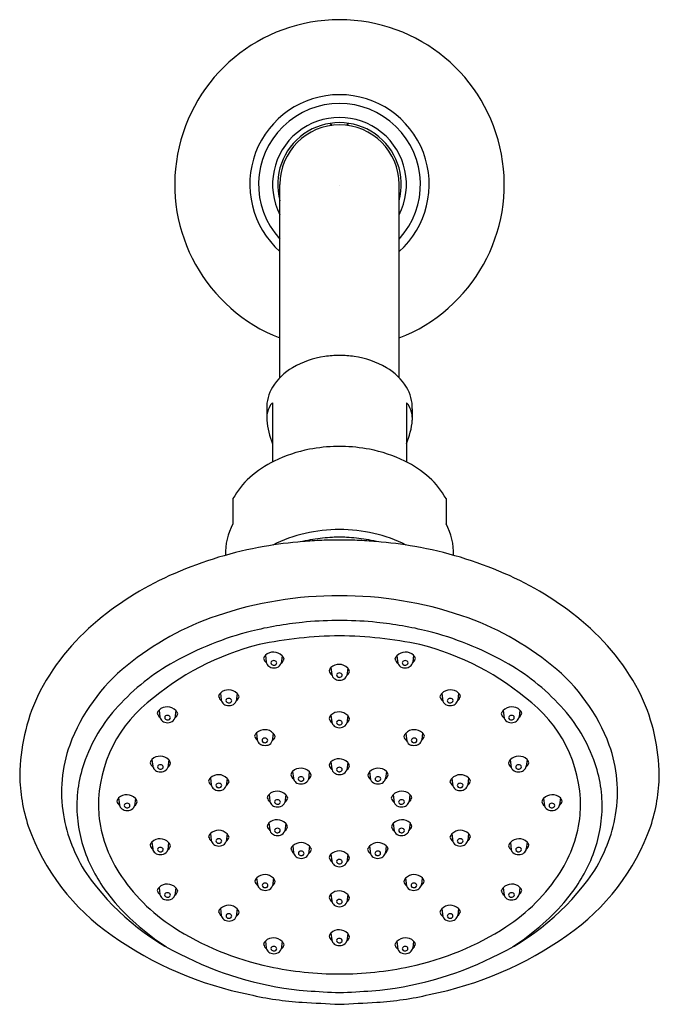
# Model space of a CAD drawing. Extents: x 4684.09 to 4688.43, y 314.19 to 320.88.
import ezdxf

# ---------------------------------------------------------------- set-up
doc = ezdxf.new("R2010")
doc.units = 0
doc.header["$LTSCALE"] = 0.64311
doc.layers.get('0').update_dxf_attribs({"color": 255, "linetype": 'CONTINUOUS'})
doc.layers.get('DEFPOINTS').update_dxf_attribs({"linetype": 'CONTINUOUS'})
doc.styles.get("Standard").update_dxf_attribs({"font": 'txt', "width": 0.8})

msp = doc.modelspace()

# ---------------------------------------------------------------- linework, layer by layer
for p, q in [((4686.197, 320.1795), (4686.2102, 320.1664)), ((4686.325, 320.1796), (4686.3118, 320.1664)), ((4685.856, 318.4508), (4685.856, 319.7646)), ((4686.666, 318.4508), (4686.666, 319.7646)), ((4685.806, 318.2786), (4685.806, 317.8781)), ((4686.716, 318.2786), (4686.716, 317.8781)), ((4685.766, 318.2377), (4685.766, 318.1623)), ((4686.756, 318.2377), (4686.756, 318.1623)), ((4685.5368, 317.6283), (4685.5368, 317.4559)), ((4686.9852, 317.6283), (4686.9852, 317.4559)), ((4685.7571, 316.5629), (4685.7627, 316.5165)), ((4685.871, 316.5597), (4685.8649, 316.5089)), ((4686.651, 316.5597), (4686.6571, 316.5089)), ((4686.7649, 316.5629), (4686.7593, 316.5165)), ((4686.2028, 316.4794), (4686.2084, 316.433)), ((4686.3167, 316.4762), (4686.3105, 316.4254)), ((4685.4514, 316.3059), (4685.457, 316.2596)), ((4685.5653, 316.3028), (4685.5591, 316.2519)), ((4686.9567, 316.3028), (4686.9628, 316.2519)), ((4687.0706, 316.3059), (4687.065, 316.2596)), ((4685.0346, 316.1901), (4685.0402, 316.1438)), ((4685.1485, 316.187), (4685.1424, 316.1362)), ((4686.2028, 316.1561), (4686.2084, 316.1097)), ((4686.3167, 316.1529), (4686.3105, 316.1021)), ((4687.3735, 316.187), (4687.3796, 316.1362)), ((4687.4874, 316.1901), (4687.4818, 316.1438)), ((4685.6966, 316.0354), (4685.7023, 315.989)), ((4685.8106, 316.0322), (4685.8044, 315.9814)), ((4686.7114, 316.0322), (4686.7176, 315.9814)), ((4686.8253, 316.0354), (4686.8197, 315.989)), ((4684.9864, 315.8549), (4684.992, 315.8085)), ((4685.1003, 315.8517), (4685.0942, 315.8009)), ((4686.2028, 315.8377), (4686.2084, 315.7914)), ((4686.3167, 315.8346), (4686.3105, 315.7837)), ((4687.4217, 315.8517), (4687.4278, 315.8009)), ((4687.5356, 315.8549), (4687.5299, 315.8085)), ((4685.3834, 315.7293), (4685.389, 315.6829)), ((4685.942, 315.7733), (4685.9477, 315.727)), ((4686.0559, 315.7702), (4686.0498, 315.7193)), ((4686.466, 315.7702), (4686.4722, 315.7193)), ((4686.58, 315.7733), (4686.5743, 315.727)), ((4687.1386, 315.7293), (4687.133, 315.6829)), ((4685.4973, 315.7261), (4685.4912, 315.6753)), ((4687.0247, 315.7261), (4687.0308, 315.6753)), ((4684.7597, 315.5926), (4684.7653, 315.5463)), ((4685.7822, 315.617), (4685.7878, 315.5706)), ((4685.8961, 315.6139), (4685.8899, 315.563)), ((4686.6259, 315.6139), (4686.632, 315.563)), ((4686.7398, 315.617), (4686.7342, 315.5706)), ((4687.7623, 315.5926), (4687.7566, 315.5463)), ((4684.8736, 315.5895), (4684.8675, 315.5387)), ((4687.6484, 315.5895), (4687.6545, 315.5387)), ((4685.7817, 315.4229), (4685.7873, 315.3766)), ((4685.8956, 315.4198), (4685.8894, 315.3689)), ((4686.6264, 315.4198), (4686.6326, 315.3689)), ((4686.7403, 315.4229), (4686.7347, 315.3766)), ((4685.3833, 315.3512), (4685.3889, 315.3049)), ((4685.4972, 315.3481), (4685.4911, 315.2973)), ((4687.0248, 315.3481), (4687.0309, 315.2973)), ((4687.1387, 315.3512), (4687.133, 315.3049)), ((4684.9855, 315.2933), (4684.9911, 315.247)), ((4685.0994, 315.2902), (4685.0932, 315.2394)), ((4685.9433, 315.2675), (4685.9489, 315.2212)), ((4686.0572, 315.2644), (4686.051, 315.2136)), ((4686.4648, 315.2644), (4686.471, 315.2136)), ((4686.5787, 315.2675), (4686.5731, 315.2212)), ((4687.4226, 315.2902), (4687.4288, 315.2394)), ((4687.5365, 315.2933), (4687.5309, 315.247)), ((4686.2028, 315.2109), (4686.2084, 315.1645)), ((4686.3167, 315.2077), (4686.3105, 315.1569)), ((4685.6979, 315.0496), (4685.7036, 315.0033)), ((4685.8119, 315.0465), (4685.8057, 314.9956)), ((4686.7101, 315.0465), (4686.7163, 314.9956)), ((4686.824, 315.0496), (4686.8184, 315.0033)), ((4685.0345, 314.985), (4685.0401, 314.9387)), ((4685.1484, 314.9819), (4685.1422, 314.931)), ((4686.2028, 314.9389), (4686.2084, 314.8926)), ((4686.3167, 314.9358), (4686.3106, 314.885)), ((4687.3736, 314.9819), (4687.3797, 314.931)), ((4687.4875, 314.985), (4687.4819, 314.9387)), ((4685.4518, 314.8414), (4685.4574, 314.795)), ((4685.5657, 314.8383), (4685.5595, 314.7874)), ((4686.9563, 314.8383), (4686.9624, 314.7874)), ((4687.0702, 314.8414), (4687.0646, 314.795)), ((4686.2028, 314.6744), (4686.2084, 314.628)), ((4686.3167, 314.6712), (4686.3105, 314.6204)), ((4685.7574, 314.6195), (4685.763, 314.5732)), ((4685.8713, 314.6164), (4685.8651, 314.5655)), ((4686.6507, 314.6164), (4686.6569, 314.5655)), ((4686.7646, 314.6195), (4686.759, 314.5732))]:
    msp.add_line(p, q)
for centre, radius, start, end in [((4686.261, 319.7646), 1.12, 291.19893, 248.80107), ((4686.261, 319.7646), 0.61, 311.60111, 228.39889), ((4686.261, 319.7646), 0.55, 317.42257, 222.57743), ((4686.261, 319.7646), 0.455, 332.88706, 207.11294), ((4686.261, 319.7646), 0.42, 344.64111, 195.35889), ((4686.261, 319.7646), 0.405, 0, 180), ((4686.2511, 317.9822), 0.6187, 98.4296, 119.93658), ((4686.2607, 317.9173), 0.6844, 89.97661, 98.42958), ((4686.2613, 317.9173), 0.6844, 81.57042, 90.02339), ((4686.2709, 317.9822), 0.6187, 60.06342, 81.5704), ((4686.1359, 318.1823), 0.3879, 119.93658, 148.26416), ((4686.3861, 318.1823), 0.3879, 31.73584, 60.06342), ((4686.0347, 318.2451), 0.2688, 148.29855, 181.56296), ((4686.4873, 318.2451), 0.2688, 358.43704, 31.70145), ((4685.8312, 318.238), 0.0478, 121.81431, 151.88166), ((4686.6908, 318.238), 0.0478, 28.11834, 58.18569), ((4685.9741, 318.1617), 0.2098, 151.88166, 169.25498), ((4686.5479, 318.1617), 0.2098, 10.74502, 28.11834), ((4685.8812, 318.1793), 0.1153, 169.25498, 178.37815), ((4686.2882, 318.206), 0.524, 184.77846, 203.04542), ((4686.2338, 318.206), 0.524, 336.95458, 355.22154), ((4686.6408, 318.1793), 0.1153, 1.62185, 10.74502), ((4686.2398, 317.0134), 0.9675, 100.88699, 115.90767), ((4686.2604, 316.9061), 1.0767, 90.89337, 100.88699), ((4686.2616, 316.8298), 1.153, 90.03118, 90.89337), ((4686.2604, 316.8298), 1.153, 89.10663, 89.96882), ((4686.2616, 316.9061), 1.0767, 79.11301, 89.10663), ((4686.2822, 317.0134), 0.9675, 64.09233, 79.11301), ((4686.1307, 317.238), 0.7178, 115.90767, 131.93566), ((4686.3913, 317.238), 0.7178, 48.06434, 64.09233), ((4686.0194, 317.3619), 0.5512, 131.93566, 151.10599), ((4686.5026, 317.3619), 0.5512, 28.89401, 48.06434), ((4685.8948, 317.2585), 0.4088, 151.11959, 182.21547), ((4686.2557, 316.4169), 1.0011, 89.69966, 116.63411), ((4686.2662, 316.4169), 1.0011, 63.36589, 90.30034), ((4686.6272, 317.2585), 0.4088, 357.78453, 28.88041), ((4686.2427, 314.5189), 2.8267, 94.71288, 100.06855), ((4686.2434, 314.7157), 2.6307, 92.23167, 95.0794), ((4686.249, 316.3569), 1.0078, 99.64877, 103.69161), ((4686.2604, 316.2901), 1.0755, 92.52656, 99.64877), ((4686.31, 309.6589), 7.6874, 90.3651, 91.26008), ((4686.2612, 316.2725), 1.0931, 91.27841, 92.52656), ((4686.2791, 314.5534), 2.8124, 90.36836, 90.86176), ((4686.2303, 313.3751), 3.9907, 89.21109, 89.5588), ((4686.212, 309.6589), 7.6874, 88.73992, 89.6349), ((4686.2608, 316.2725), 1.0931, 87.47344, 88.72159), ((4686.2616, 316.2901), 1.0755, 80.35123, 87.47344), ((4686.2786, 314.7157), 2.6307, 84.9206, 87.76833), ((4686.2729, 316.3569), 1.0078, 76.30839, 80.35123), ((4686.2793, 314.5189), 2.8267, 79.93145, 85.28712), ((4686.2086, 314.6618), 2.68, 99.8843, 113.4748), ((4686.3134, 314.6618), 2.68, 66.5252, 80.1157), ((4685.9973, 315.1353), 2.1616, 113.33846, 129.65217), ((4686.5247, 315.1353), 2.1616, 50.34783, 66.66154), ((4686.253, 314.4131), 2.5548, 89.82023, 108.82239), ((4686.269, 314.4131), 2.5548, 71.17761, 90.17977), ((4685.6091, 315.5909), 1.563, 129.35173, 153.69436), ((4686.0488, 314.9857), 1.947, 108.57135, 129.23766), ((4686.2606, 314.2873), 2.5123, 90.53987, 95.77474), ((4686.2609, 314.2841), 2.5155, 89.99875, 90.5458), ((4686.261, 314.2841), 2.5155, 89.4542, 90.00125), ((4686.2613, 314.2873), 2.5123, 84.22526, 89.46013), ((4686.4732, 314.9857), 1.947, 50.76234, 71.42865), ((4686.9129, 315.5909), 1.563, 26.30564, 50.64827), ((4686.2529, 314.364), 2.4352, 95.77474, 104.0442), ((4686.2691, 314.364), 2.4352, 75.9558, 84.22526), ((4686.1794, 314.6577), 2.1324, 104.0442, 119.32149), ((4686.29, 313.8915), 2.804, 90.59344, 101.83605), ((4686.2319, 313.8915), 2.804, 78.16395, 89.40656), ((4686.3426, 314.6577), 2.1324, 60.67851, 75.9558), ((4686.1672, 314.8433), 1.8489, 104.16068, 130.98335), ((4686.3548, 314.8433), 1.8489, 49.01665, 75.83932), ((4685.7932, 316.5284), 0.05, 136.35148, 165.97528), ((4685.8007, 316.557), 0.0583, 196.43466, 230.51333), ((4685.8124, 316.5032), 0.0814, 43.96749, 132.87384), ((4685.8338, 316.5501), 0.0516, 306.99984, 345.48658), ((4685.8303, 316.5218), 0.0557, 16.03146, 42.94327), ((4686.6917, 316.5218), 0.0557, 137.05673, 163.96854), ((4686.6882, 316.5501), 0.0516, 194.51342, 233.00016), ((4686.7095, 316.5032), 0.0814, 47.12616, 136.03251), ((4686.7213, 316.557), 0.0583, 309.48667, 343.56534), ((4686.7287, 316.5284), 0.05, 14.02472, 43.64852), ((4685.6058, 315.5134), 1.2581, 128.81388, 159.57036), ((4685.8852, 315.1816), 1.5315, 119.32149, 137.51734), ((4685.8025, 316.522), 0.0401, 187.69879, 211.93909), ((4685.809, 316.526), 0.0478, 211.93909, 253.03817), ((4685.8071, 316.5123), 0.012, 118.64107, 178.9222), ((4685.8092, 316.5122), 0.0141, 178.9222, 236.02894), ((4685.8161, 316.555), 0.0776, 254.26729, 269.41052), ((4685.8138, 316.504), 0.0226, 86.39557, 123.45408), ((4685.8153, 316.5213), 0.0251, 236.02894, 282.01936), ((4685.8152, 316.5066), 0.02, 26.49087, 90.1327), ((4685.8145, 316.555), 0.0776, 270.58948, 285.73271), ((4685.8166, 316.515), 0.0186, 282.01936, 330.79376), ((4685.822, 316.511), 0.012, 335.21916, 22.06546), ((4685.8226, 316.5229), 0.0445, 286.91851, 341.66658), ((4686.2389, 316.4449), 0.05, 136.35148, 165.97528), ((4686.2581, 316.4198), 0.0814, 43.96749, 132.87384), ((4686.276, 316.4383), 0.0557, 16.03146, 42.94327), ((4686.6994, 316.5229), 0.0445, 198.33342, 253.08149), ((4686.7075, 316.555), 0.0776, 254.26729, 269.41052), ((4686.7, 316.511), 0.012, 157.93454, 204.78084), ((4686.7068, 316.5066), 0.02, 89.8673, 153.50913), ((4686.7054, 316.515), 0.0186, 209.20624, 257.98064), ((4686.7067, 316.5213), 0.0251, 257.98064, 303.97106), ((4686.7059, 316.555), 0.0776, 270.58948, 285.73271), ((4686.7082, 316.504), 0.0226, 56.54592, 93.60443), ((4686.7149, 316.5123), 0.012, 1.0778, 61.35893), ((4686.7128, 316.5122), 0.0141, 303.97106, 1.0778), ((4686.713, 316.526), 0.0478, 286.96183, 328.06091), ((4686.7195, 316.522), 0.0401, 328.06091, 352.30121), ((4686.6368, 315.1816), 1.5315, 42.48266, 60.67851), ((4686.9162, 315.5134), 1.2581, 20.42964, 51.18612), ((4686.2463, 316.4735), 0.0583, 196.43466, 230.51333), ((4686.2482, 316.4385), 0.0401, 187.69879, 211.93909), ((4686.2547, 316.4425), 0.0478, 211.93909, 253.03817), ((4686.2528, 316.4288), 0.012, 118.64107, 178.9222), ((4686.2549, 316.4288), 0.0141, 178.9222, 236.02894), ((4686.2618, 316.4715), 0.0776, 254.26729, 269.41052), ((4686.2595, 316.4205), 0.0226, 86.39557, 123.45408), ((4686.261, 316.4378), 0.0251, 236.02894, 282.01936), ((4686.2609, 316.4231), 0.02, 26.49087, 90.1327), ((4686.2602, 316.4715), 0.0776, 270.58948, 285.73271), ((4686.2623, 316.4315), 0.0186, 282.01936, 330.79376), ((4686.2676, 316.4275), 0.012, 335.21916, 22.06546), ((4686.2683, 316.4394), 0.0445, 286.91851, 341.66658), ((4686.2795, 316.4666), 0.0516, 306.99984, 345.48658), ((4685.4217, 315.7285), 1.3347, 155.42124, 179.18603), ((4685.4875, 316.2714), 0.05, 136.35148, 165.97528), ((4685.4949, 316.3), 0.0583, 196.43466, 230.51333), ((4685.5067, 316.2463), 0.0814, 43.96749, 132.87384), ((4685.5014, 316.2553), 0.012, 118.64107, 178.9222), ((4685.508, 316.2471), 0.0226, 86.39557, 123.45408), ((4685.5095, 316.2496), 0.02, 26.49087, 90.1327), ((4685.5281, 316.2932), 0.0516, 306.99984, 345.48658), ((4685.5245, 316.2648), 0.0557, 16.03146, 42.94327), ((4686.9974, 316.2648), 0.0557, 137.05673, 163.96854), ((4686.9939, 316.2932), 0.0516, 194.51342, 233.00016), ((4687.0152, 316.2463), 0.0814, 47.12616, 136.03251), ((4687.0125, 316.2496), 0.02, 89.8673, 153.50913), ((4687.0139, 316.2471), 0.0226, 56.54592, 93.60443), ((4687.0206, 316.2553), 0.012, 1.0778, 61.35893), ((4687.027, 316.3), 0.0583, 309.48667, 343.56534), ((4687.0345, 316.2714), 0.05, 14.02472, 43.64852), ((4687.1003, 315.7285), 1.3347, 0.81397, 24.57876), ((4685.5699, 315.4657), 1.1072, 137.3395, 161.01527), ((4685.5274, 315.5381), 0.9051, 129.25321, 183.79558), ((4685.09, 316.1305), 0.0814, 43.96749, 132.87384), ((4685.4968, 316.265), 0.0401, 187.69879, 211.93909), ((4685.5033, 316.2691), 0.0478, 211.93909, 253.03817), ((4685.5035, 316.2553), 0.0141, 178.9222, 236.02894), ((4685.5104, 316.2981), 0.0776, 254.26729, 269.41052), ((4685.5096, 316.2643), 0.0251, 236.02894, 282.01936), ((4685.5088, 316.2981), 0.0776, 270.58948, 285.73271), ((4685.5109, 316.2581), 0.0186, 282.01936, 330.79376), ((4685.5162, 316.254), 0.012, 335.21916, 22.06546), ((4685.5169, 316.2659), 0.0445, 286.91851, 341.66658), ((4687.0051, 316.2659), 0.0445, 198.33342, 253.08149), ((4687.0132, 316.2981), 0.0776, 254.26729, 269.41052), ((4687.0057, 316.254), 0.012, 157.93454, 204.78084), ((4687.0111, 316.2581), 0.0186, 209.20624, 257.98064), ((4687.0124, 316.2643), 0.0251, 257.98064, 303.97106), ((4687.0116, 316.2981), 0.0776, 270.58948, 285.73271), ((4687.0185, 316.2553), 0.0141, 303.97106, 1.0778), ((4687.0187, 316.2691), 0.0478, 286.96183, 328.06091), ((4687.0252, 316.265), 0.0401, 328.06091, 352.30121), ((4687.432, 316.1305), 0.0814, 47.12616, 136.03251), ((4686.9946, 315.5381), 0.9051, 356.20442, 50.74679), ((4686.9521, 315.4657), 1.1072, 18.98473, 42.6605), ((4685.0707, 316.1557), 0.05, 136.35148, 165.97528), ((4685.0782, 316.1842), 0.0583, 196.43466, 230.51333), ((4685.08, 316.1492), 0.0401, 187.69879, 211.93909), ((4685.0846, 316.1396), 0.012, 118.64107, 178.9222), ((4685.0867, 316.1395), 0.0141, 178.9222, 236.02894), ((4685.0913, 316.1313), 0.0226, 86.39557, 123.45408), ((4685.0927, 316.1339), 0.02, 26.49087, 90.1327), ((4685.0941, 316.1423), 0.0186, 282.01936, 330.79376), ((4685.0995, 316.1382), 0.012, 335.21916, 22.06546), ((4685.1001, 316.1502), 0.0445, 286.91851, 341.66658), ((4685.1113, 316.1774), 0.0516, 306.99984, 345.48658), ((4685.1078, 316.1491), 0.0557, 16.03146, 42.94327), ((4686.2389, 316.1216), 0.05, 136.35148, 165.97528), ((4686.2463, 316.1502), 0.0583, 196.43466, 230.51333), ((4686.2581, 316.0964), 0.0814, 43.96749, 132.87384), ((4686.2795, 316.1433), 0.0516, 306.99984, 345.48658), ((4686.276, 316.115), 0.0557, 16.03146, 42.94327), ((4687.4142, 316.1491), 0.0557, 137.05673, 163.96854), ((4687.4107, 316.1774), 0.0516, 194.51342, 233.00016), ((4687.4219, 316.1502), 0.0445, 198.33342, 253.08149), ((4687.4225, 316.1382), 0.012, 157.93454, 204.78084), ((4687.4293, 316.1339), 0.02, 89.8673, 153.50913), ((4687.4279, 316.1423), 0.0186, 209.20624, 257.98064), ((4687.4307, 316.1313), 0.0226, 56.54592, 93.60443), ((4687.4374, 316.1396), 0.012, 1.0778, 61.35893), ((4687.4353, 316.1395), 0.0141, 303.97106, 1.0778), ((4687.442, 316.1492), 0.0401, 328.06091, 352.30121), ((4687.4438, 316.1842), 0.0583, 309.48667, 343.56534), ((4687.4512, 316.1557), 0.05, 14.02472, 43.64852), ((4685.0865, 316.1533), 0.0478, 211.93909, 253.03817), ((4685.0936, 316.1823), 0.0776, 254.26729, 269.41052), ((4685.0928, 316.1486), 0.0251, 236.02894, 282.01936), ((4685.092, 316.1823), 0.0776, 270.58948, 285.73271), ((4686.2482, 316.1151), 0.0401, 187.69879, 211.93909), ((4686.2547, 316.1192), 0.0478, 211.93909, 253.03817), ((4686.2528, 316.1055), 0.012, 118.64107, 178.9222), ((4686.2549, 316.1054), 0.0141, 178.9222, 236.02894), ((4686.2618, 316.1482), 0.0776, 254.26729, 269.41052), ((4686.2595, 316.0972), 0.0226, 86.39557, 123.45408), ((4686.261, 316.1145), 0.0251, 236.02894, 282.01936), ((4686.2609, 316.0998), 0.02, 26.49087, 90.1327), ((4686.2602, 316.1482), 0.0776, 270.58948, 285.73271), ((4686.2623, 316.1082), 0.0186, 282.01936, 330.79376), ((4686.2676, 316.1042), 0.012, 335.21916, 22.06546), ((4686.2683, 316.1161), 0.0445, 286.91851, 341.66658), ((4687.43, 316.1823), 0.0776, 254.26729, 269.41052), ((4687.4292, 316.1486), 0.0251, 257.98064, 303.97106), ((4687.4284, 316.1823), 0.0776, 270.58948, 285.73271), ((4687.4355, 316.1533), 0.0478, 286.96183, 328.06091), ((4685.7328, 316.0009), 0.05, 136.35148, 165.97528), ((4685.7402, 316.0295), 0.0583, 196.43466, 230.51333), ((4685.752, 315.9757), 0.0814, 43.96749, 132.87384), ((4685.7466, 315.9848), 0.012, 118.64107, 178.9222), ((4685.7533, 315.9765), 0.0226, 86.39557, 123.45408), ((4685.7548, 315.9791), 0.02, 26.49087, 90.1327), ((4685.7733, 316.0226), 0.0516, 306.99984, 345.48658), ((4685.7698, 315.9943), 0.0557, 16.03146, 42.94327), ((4686.7522, 315.9943), 0.0557, 137.05673, 163.96854), ((4686.7486, 316.0226), 0.0516, 194.51342, 233.00016), ((4686.77, 315.9757), 0.0814, 47.12616, 136.03251), ((4686.7672, 315.9791), 0.02, 89.8673, 153.50913), ((4686.7687, 315.9765), 0.0226, 56.54592, 93.60443), ((4686.7754, 315.9848), 0.012, 1.0778, 61.35893), ((4686.7818, 316.0295), 0.0583, 309.48667, 343.56534), ((4686.7892, 316.0009), 0.05, 14.02472, 43.64852), ((4685.3296, 315.6323), 0.9579, 160.46563, 189.25825), ((4685.742, 315.9945), 0.0401, 187.69879, 211.93909), ((4685.7485, 315.9985), 0.0478, 211.93909, 253.03817), ((4685.7487, 315.9848), 0.0141, 178.9222, 236.02894), ((4685.7556, 316.0275), 0.0776, 254.26729, 269.41052), ((4685.7548, 315.9938), 0.0251, 236.02894, 282.01936), ((4685.754, 316.0275), 0.0776, 270.58948, 285.73271), ((4685.7561, 315.9875), 0.0186, 282.01936, 330.79376), ((4685.7615, 315.9835), 0.012, 335.21916, 22.06546), ((4685.7621, 315.9954), 0.0445, 286.91851, 341.66658), ((4686.7598, 315.9954), 0.0445, 198.33342, 253.08149), ((4686.7679, 316.0275), 0.0776, 254.26729, 269.41052), ((4686.7605, 315.9835), 0.012, 157.93454, 204.78084), ((4686.7658, 315.9875), 0.0186, 209.20624, 257.98064), ((4686.7672, 315.9938), 0.0251, 257.98064, 303.97106), ((4686.7663, 316.0275), 0.0776, 270.58948, 285.73271), ((4686.7733, 315.9848), 0.0141, 303.97106, 1.0778), ((4686.7734, 315.9985), 0.0478, 286.96183, 328.06091), ((4686.7799, 315.9945), 0.0401, 328.06091, 352.30121), ((4687.1924, 315.6323), 0.9579, 350.74175, 19.53437), ((4685.0418, 315.7953), 0.0814, 43.96749, 132.87384), ((4687.4802, 315.7953), 0.0814, 47.12616, 136.03251), ((4685.3664, 315.5396), 0.8907, 161.25411, 183.95488), ((4685.0225, 315.8204), 0.05, 136.35148, 165.97528), ((4685.03, 315.849), 0.0583, 196.43466, 230.51333), ((4685.0318, 315.814), 0.0401, 187.69879, 211.93909), ((4685.0364, 315.8043), 0.012, 118.64107, 178.9222), ((4685.0385, 315.8043), 0.0141, 178.9222, 236.02894), ((4685.0431, 315.796), 0.0226, 86.39557, 123.45408), ((4685.0445, 315.7986), 0.02, 26.49087, 90.1327), ((4685.0459, 315.8071), 0.0186, 282.01936, 330.79376), ((4685.0513, 315.803), 0.012, 335.21916, 22.06546), ((4685.0519, 315.8149), 0.0445, 286.91851, 341.66658), ((4685.0631, 315.8421), 0.0516, 306.99984, 345.48658), ((4685.0596, 315.8138), 0.0557, 16.03146, 42.94327), ((4685.9974, 315.7137), 0.0814, 43.96749, 132.87384), ((4686.2389, 315.8032), 0.05, 136.35148, 165.97528), ((4686.2463, 315.8318), 0.0583, 196.43466, 230.51333), ((4686.2581, 315.7781), 0.0814, 43.96749, 132.87384), ((4686.2528, 315.7871), 0.012, 118.64107, 178.9222), ((4686.2595, 315.7789), 0.0226, 86.39557, 123.45408), ((4686.2609, 315.7814), 0.02, 26.49087, 90.1327), ((4686.2795, 315.825), 0.0516, 306.99984, 345.48658), ((4686.276, 315.7967), 0.0557, 16.03146, 42.94327), ((4686.5246, 315.7137), 0.0814, 47.12616, 136.03251), ((4687.4624, 315.8138), 0.0557, 137.05673, 163.96854), ((4687.4589, 315.8421), 0.0516, 194.51342, 233.00016), ((4687.4701, 315.8149), 0.0445, 198.33342, 253.08149), ((4687.4707, 315.803), 0.012, 157.93454, 204.78084), ((4687.4774, 315.7986), 0.02, 89.8673, 153.50913), ((4687.4761, 315.8071), 0.0186, 209.20624, 257.98064), ((4687.4789, 315.796), 0.0226, 56.54592, 93.60443), ((4687.4856, 315.8043), 0.012, 1.0778, 61.35893), ((4687.4835, 315.8043), 0.0141, 303.97106, 1.0778), ((4687.4902, 315.814), 0.0401, 328.06091, 352.30121), ((4687.492, 315.849), 0.0583, 309.48667, 343.56534), ((4687.4994, 315.8204), 0.05, 14.02472, 43.64852), ((4687.1556, 315.5396), 0.8907, 356.04512, 18.74589), ((4685.2603, 315.7668), 1.1733, 180.94817, 198.14892), ((4685.0383, 315.818), 0.0478, 211.93909, 253.03817), ((4685.0454, 315.847), 0.0776, 254.26729, 269.41052), ((4685.0446, 315.8133), 0.0251, 236.02894, 282.01936), ((4685.0438, 315.847), 0.0776, 270.58948, 285.73271), ((4685.4195, 315.6948), 0.05, 136.35148, 165.97528), ((4685.4387, 315.6696), 0.0814, 43.96749, 132.87384), ((4685.9782, 315.7389), 0.05, 136.35148, 165.97528), ((4685.9856, 315.7674), 0.0583, 196.43466, 230.51333), ((4685.9874, 315.7324), 0.0401, 187.69879, 211.93909), ((4685.992, 315.7228), 0.012, 118.64107, 178.9222), ((4685.9987, 315.7145), 0.0226, 86.39557, 123.45408), ((4686.0002, 315.7171), 0.02, 26.49087, 90.1327), ((4686.0187, 315.7606), 0.0516, 306.99984, 345.48658), ((4686.0152, 315.7323), 0.0557, 16.03146, 42.94327), ((4686.2482, 315.7968), 0.0401, 187.69879, 211.93909), ((4686.2547, 315.8009), 0.0478, 211.93909, 253.03817), ((4686.2549, 315.7871), 0.0141, 178.9222, 236.02894), ((4686.2618, 315.8299), 0.0776, 254.26729, 269.41052), ((4686.261, 315.7961), 0.0251, 236.02894, 282.01936), ((4686.2602, 315.8299), 0.0776, 270.58948, 285.73271), ((4686.2623, 315.7899), 0.0186, 282.01936, 330.79376), ((4686.2676, 315.7858), 0.012, 335.21916, 22.06546), ((4686.2683, 315.7977), 0.0445, 286.91851, 341.66658), ((4686.5068, 315.7323), 0.0557, 137.05673, 163.96854), ((4686.5033, 315.7606), 0.0516, 194.51342, 233.00016), ((4686.5218, 315.7171), 0.02, 89.8673, 153.50913), ((4686.5233, 315.7145), 0.0226, 56.54592, 93.60443), ((4686.53, 315.7228), 0.012, 1.0778, 61.35893), ((4686.5346, 315.7324), 0.0401, 328.06091, 352.30121), ((4686.5364, 315.7674), 0.0583, 309.48667, 343.56534), ((4686.5438, 315.7389), 0.05, 14.02472, 43.64852), ((4687.0832, 315.6696), 0.0814, 47.12616, 136.03251), ((4687.1024, 315.6948), 0.05, 14.02472, 43.64852), ((4687.4782, 315.847), 0.0776, 254.26729, 269.41052), ((4687.4774, 315.8133), 0.0251, 257.98064, 303.97106), ((4687.4766, 315.847), 0.0776, 270.58948, 285.73271), ((4687.4837, 315.818), 0.0478, 286.96183, 328.06091), ((4687.2617, 315.7668), 1.1733, 341.85108, 359.05183), ((4685.4269, 315.7234), 0.0583, 196.43466, 230.51333), ((4685.4288, 315.6883), 0.0401, 187.69879, 211.93909), ((4685.4353, 315.6924), 0.0478, 211.93909, 253.03817), ((4685.4334, 315.6787), 0.012, 118.64107, 178.9222), ((4685.4355, 315.6786), 0.0141, 178.9222, 236.02894), ((4685.4401, 315.6704), 0.0226, 86.39557, 123.45408), ((4685.4416, 315.6877), 0.0251, 236.02894, 282.01936), ((4685.4415, 315.673), 0.02, 26.49087, 90.1327), ((4685.4429, 315.6814), 0.0186, 282.01936, 330.79376), ((4685.4482, 315.6774), 0.012, 335.21916, 22.06546), ((4685.4489, 315.6893), 0.0445, 286.91851, 341.66658), ((4685.4601, 315.7165), 0.0516, 306.99984, 345.48658), ((4685.4566, 315.6882), 0.0557, 16.03146, 42.94327), ((4685.9939, 315.7365), 0.0478, 211.93909, 253.03817), ((4685.9941, 315.7227), 0.0141, 178.9222, 236.02894), ((4686.001, 315.7655), 0.0776, 254.26729, 269.41052), ((4686.0002, 315.7318), 0.0251, 236.02894, 282.01936), ((4685.9994, 315.7655), 0.0776, 270.58948, 285.73271), ((4686.0015, 315.7255), 0.0186, 282.01936, 330.79376), ((4686.0069, 315.7214), 0.012, 335.21916, 22.06546), ((4686.0075, 315.7334), 0.0445, 286.91851, 341.66658), ((4686.5145, 315.7334), 0.0445, 198.33342, 253.08149), ((4686.5226, 315.7655), 0.0776, 254.26729, 269.41052), ((4686.5151, 315.7214), 0.012, 157.93454, 204.78084), ((4686.5204, 315.7255), 0.0186, 209.20624, 257.98064), ((4686.5218, 315.7318), 0.0251, 257.98064, 303.97106), ((4686.521, 315.7655), 0.0776, 270.58948, 285.73271), ((4686.5279, 315.7227), 0.0141, 303.97106, 1.0778), ((4686.5281, 315.7365), 0.0478, 286.96183, 328.06091), ((4687.0654, 315.6882), 0.0557, 137.05673, 163.96854), ((4687.0619, 315.7165), 0.0516, 194.51342, 233.00016), ((4687.0731, 315.6893), 0.0445, 198.33342, 253.08149), ((4687.0737, 315.6774), 0.012, 157.93454, 204.78084), ((4687.0805, 315.673), 0.02, 89.8673, 153.50913), ((4687.0791, 315.6814), 0.0186, 209.20624, 257.98064), ((4687.0804, 315.6877), 0.0251, 257.98064, 303.97106), ((4687.0819, 315.6704), 0.0226, 56.54592, 93.60443), ((4687.0886, 315.6787), 0.012, 1.0778, 61.35893), ((4687.0865, 315.6786), 0.0141, 303.97106, 1.0778), ((4687.0867, 315.6924), 0.0478, 286.96183, 328.06091), ((4687.0932, 315.6883), 0.0401, 328.06091, 352.30121), ((4687.095, 315.7234), 0.0583, 309.48667, 343.56534), ((4684.7958, 315.5582), 0.05, 136.35148, 165.97528), ((4684.8151, 315.533), 0.0814, 43.96749, 132.87384), ((4685.4424, 315.7214), 0.0776, 254.26729, 269.41052), ((4685.4408, 315.7214), 0.0776, 270.58948, 285.73271), ((4685.8183, 315.5825), 0.05, 136.35148, 165.97528), ((4685.8257, 315.6111), 0.0583, 196.43466, 230.51333), ((4685.8375, 315.5574), 0.0814, 43.96749, 132.87384), ((4685.8553, 315.5759), 0.0557, 16.03146, 42.94327), ((4686.6666, 315.5759), 0.0557, 137.05673, 163.96854), ((4686.6844, 315.5574), 0.0814, 47.12616, 136.03251), ((4686.6962, 315.6111), 0.0583, 309.48667, 343.56534), ((4686.7036, 315.5825), 0.05, 14.02472, 43.64852), ((4687.0812, 315.7214), 0.0776, 254.26729, 269.41052), ((4687.0796, 315.7214), 0.0776, 270.58948, 285.73271), ((4687.7069, 315.533), 0.0814, 47.12616, 136.03251), ((4687.7261, 315.5582), 0.05, 14.02472, 43.64852), ((4684.8033, 315.5868), 0.0583, 196.43466, 230.51333), ((4684.8051, 315.5517), 0.0401, 187.69879, 211.93909), ((4684.8116, 315.5558), 0.0478, 211.93909, 253.03817), ((4684.8097, 315.5421), 0.012, 118.64107, 178.9222), ((4684.8118, 315.542), 0.0141, 178.9222, 236.02894), ((4684.8164, 315.5338), 0.0226, 86.39557, 123.45408), ((4684.8179, 315.5511), 0.0251, 236.02894, 282.01936), ((4684.8178, 315.5364), 0.02, 26.49087, 90.1327), ((4684.8192, 315.5448), 0.0186, 282.01936, 330.79376), ((4684.8246, 315.5408), 0.012, 335.21916, 22.06546), ((4684.8252, 315.5527), 0.0445, 286.91851, 341.66658), ((4684.8364, 315.5799), 0.0516, 306.99984, 345.48658), ((4684.8329, 315.5516), 0.0557, 16.03146, 42.94327), ((4685.8276, 315.5761), 0.0401, 187.69879, 211.93909), ((4685.8341, 315.5801), 0.0478, 211.93909, 253.03817), ((4685.8322, 315.5664), 0.012, 118.64107, 178.9222), ((4685.8343, 315.5664), 0.0141, 178.9222, 236.02894), ((4685.8412, 315.6091), 0.0776, 254.26729, 269.41052), ((4685.8389, 315.5581), 0.0226, 86.39557, 123.45408), ((4685.8404, 315.5754), 0.0251, 236.02894, 282.01936), ((4685.8403, 315.5607), 0.02, 26.49087, 90.1327), ((4685.8396, 315.6091), 0.0776, 270.58948, 285.73271), ((4685.8417, 315.5692), 0.0186, 282.01936, 330.79376), ((4685.847, 315.5651), 0.012, 335.21916, 22.06546), ((4685.8477, 315.577), 0.0445, 286.91851, 341.66658), ((4685.8589, 315.6042), 0.0516, 306.99984, 345.48658), ((4686.6631, 315.6042), 0.0516, 194.51342, 233.00016), ((4686.6743, 315.577), 0.0445, 198.33342, 253.08149), ((4686.6824, 315.6091), 0.0776, 254.26729, 269.41052), ((4686.6749, 315.5651), 0.012, 157.93454, 204.78084), ((4686.6817, 315.5607), 0.02, 89.8673, 153.50913), ((4686.6803, 315.5692), 0.0186, 209.20624, 257.98064), ((4686.6816, 315.5754), 0.0251, 257.98064, 303.97106), ((4686.6808, 315.6091), 0.0776, 270.58948, 285.73271), ((4686.6831, 315.5581), 0.0226, 56.54592, 93.60443), ((4686.6898, 315.5664), 0.012, 1.0778, 61.35893), ((4686.6877, 315.5664), 0.0141, 303.97106, 1.0778), ((4686.6879, 315.5801), 0.0478, 286.96183, 328.06091), ((4686.6944, 315.5761), 0.0401, 328.06091, 352.30121), ((4687.6891, 315.5516), 0.0557, 137.05673, 163.96854), ((4687.6856, 315.5799), 0.0516, 194.51342, 233.00016), ((4687.6968, 315.5527), 0.0445, 198.33342, 253.08149), ((4687.6974, 315.5408), 0.012, 157.93454, 204.78084), ((4687.7041, 315.5364), 0.02, 89.8673, 153.50913), ((4687.7028, 315.5448), 0.0186, 209.20624, 257.98064), ((4687.7041, 315.5511), 0.0251, 257.98064, 303.97106), ((4687.7056, 315.5338), 0.0226, 56.54592, 93.60443), ((4687.7123, 315.5421), 0.012, 1.0778, 61.35893), ((4687.7102, 315.542), 0.0141, 303.97106, 1.0778), ((4687.7104, 315.5558), 0.0478, 286.96183, 328.06091), ((4687.7169, 315.5517), 0.0401, 328.06091, 352.30121), ((4687.7187, 315.5868), 0.0583, 309.48667, 343.56534), ((4685.4227, 315.6559), 1.0536, 189.71095, 213.17282), ((4685.4102, 315.5415), 0.9346, 183.88593, 204.84014), ((4685.5189, 315.5708), 0.8995, 185.91117, 212.64624), ((4684.8187, 315.5848), 0.0776, 254.26729, 269.41052), ((4684.8171, 315.5848), 0.0776, 270.58948, 285.73271), ((4687.7049, 315.5848), 0.0776, 254.26729, 269.41052), ((4687.7033, 315.5848), 0.0776, 270.58948, 285.73271), ((4687.0031, 315.5708), 0.8995, 327.35376, 354.08883), ((4687.1118, 315.5415), 0.9346, 335.15986, 356.11407), ((4687.0993, 315.6559), 1.0536, 326.82718, 350.28905), ((4685.5826, 315.9124), 1.5255, 199.57363, 235.32768), ((4685.8178, 315.3884), 0.05, 136.35148, 165.97528), ((4685.8252, 315.417), 0.0583, 196.43466, 230.51333), ((4685.837, 315.3633), 0.0814, 43.96749, 132.87384), ((4685.8584, 315.4102), 0.0516, 306.99984, 345.48658), ((4685.8548, 315.3818), 0.0557, 16.03146, 42.94327), ((4686.6672, 315.3818), 0.0557, 137.05673, 163.96854), ((4686.6636, 315.4102), 0.0516, 194.51342, 233.00016), ((4686.685, 315.3633), 0.0814, 47.12616, 136.03251), ((4686.6968, 315.417), 0.0583, 309.48667, 343.56534), ((4686.7042, 315.3884), 0.05, 14.02472, 43.64852), ((4686.9393, 315.9124), 1.5255, 304.67232, 340.42637), ((4685.4194, 315.3168), 0.05, 136.35148, 165.97528), ((4685.4269, 315.3453), 0.0583, 196.43466, 230.51333), ((4685.4387, 315.2916), 0.0814, 43.96749, 132.87384), ((4685.46, 315.3385), 0.0516, 306.99984, 345.48658), ((4685.4565, 315.3102), 0.0557, 16.03146, 42.94327), ((4685.8271, 315.382), 0.0401, 187.69879, 211.93909), ((4685.8336, 315.386), 0.0478, 211.93909, 253.03817), ((4685.8316, 315.3723), 0.012, 118.64107, 178.9222), ((4685.8337, 315.3723), 0.0141, 178.9222, 236.02894), ((4685.8407, 315.4151), 0.0776, 254.26729, 269.41052), ((4685.8398, 315.3813), 0.0251, 236.02894, 282.01936), ((4685.8383, 315.364), 0.0226, 86.39557, 123.45408), ((4685.8398, 315.3666), 0.02, 26.49087, 90.1327), ((4685.8391, 315.4151), 0.0776, 270.58948, 285.73271), ((4685.8412, 315.3751), 0.0186, 282.01936, 330.79376), ((4685.8465, 315.371), 0.012, 335.21916, 22.06546), ((4685.8472, 315.3829), 0.0445, 286.91851, 341.66658), ((4686.6748, 315.3829), 0.0445, 198.33342, 253.08149), ((4686.6829, 315.4151), 0.0776, 254.26729, 269.41052), ((4686.6755, 315.371), 0.012, 157.93454, 204.78084), ((4686.6822, 315.3666), 0.02, 89.8673, 153.50913), ((4686.6808, 315.3751), 0.0186, 209.20624, 257.98064), ((4686.6821, 315.3813), 0.0251, 257.98064, 303.97106), ((4686.6813, 315.4151), 0.0776, 270.58948, 285.73271), ((4686.6837, 315.364), 0.0226, 56.54592, 93.60443), ((4686.6903, 315.3723), 0.012, 1.0778, 61.35893), ((4686.6882, 315.3723), 0.0141, 303.97106, 1.0778), ((4686.6884, 315.386), 0.0478, 286.96183, 328.06091), ((4686.6949, 315.382), 0.0401, 328.06091, 352.30121), ((4687.0655, 315.3102), 0.0557, 137.05673, 163.96854), ((4687.062, 315.3385), 0.0516, 194.51342, 233.00016), ((4687.0833, 315.2916), 0.0814, 47.12616, 136.03251), ((4687.0951, 315.3453), 0.0583, 309.48667, 343.56534), ((4687.1025, 315.3168), 0.05, 14.02472, 43.64852), ((4685.0216, 315.2589), 0.05, 136.35148, 165.97528), ((4685.029, 315.2875), 0.0583, 196.43466, 230.51333), ((4685.0408, 315.2337), 0.0814, 43.96749, 132.87384), ((4685.0622, 315.2806), 0.0516, 306.99984, 345.48658), ((4685.0586, 315.2523), 0.0557, 16.03146, 42.94327), ((4685.4287, 315.3103), 0.0401, 187.69879, 211.93909), ((4685.4352, 315.3144), 0.0478, 211.93909, 253.03817), ((4685.4333, 315.3007), 0.012, 118.64107, 178.9222), ((4685.4354, 315.3006), 0.0141, 178.9222, 236.02894), ((4685.4423, 315.3434), 0.0776, 254.26729, 269.41052), ((4685.44, 315.2924), 0.0226, 86.39557, 123.45408), ((4685.4415, 315.3097), 0.0251, 236.02894, 282.01936), ((4685.4414, 315.295), 0.02, 26.49087, 90.1327), ((4685.4407, 315.3434), 0.0776, 270.58948, 285.73271), ((4685.4428, 315.3034), 0.0186, 282.01936, 330.79376), ((4685.4482, 315.2993), 0.012, 335.21916, 22.06546), ((4685.4488, 315.3113), 0.0445, 286.91851, 341.66658), ((4685.9794, 315.2331), 0.05, 136.35148, 165.97528), ((4685.9986, 315.2079), 0.0814, 43.96749, 132.87384), ((4686.0164, 315.2265), 0.0557, 16.03146, 42.94327), ((4686.5056, 315.2265), 0.0557, 137.05673, 163.96854), ((4686.5234, 315.2079), 0.0814, 47.12616, 136.03251), ((4686.5426, 315.2331), 0.05, 14.02472, 43.64852), ((4687.0732, 315.3113), 0.0445, 198.33342, 253.08149), ((4687.0813, 315.3434), 0.0776, 254.26729, 269.41052), ((4687.0738, 315.2993), 0.012, 157.93454, 204.78084), ((4687.0805, 315.295), 0.02, 89.8673, 153.50913), ((4687.0792, 315.3034), 0.0186, 209.20624, 257.98064), ((4687.0805, 315.3097), 0.0251, 257.98064, 303.97106), ((4687.0797, 315.3434), 0.0776, 270.58948, 285.73271), ((4687.082, 315.2924), 0.0226, 56.54592, 93.60443), ((4687.0887, 315.3007), 0.012, 1.0778, 61.35893), ((4687.0866, 315.3006), 0.0141, 303.97106, 1.0778), ((4687.0868, 315.3144), 0.0478, 286.96183, 328.06091), ((4687.0933, 315.3103), 0.0401, 328.06091, 352.30121), ((4687.4633, 315.2523), 0.0557, 137.05673, 163.96854), ((4687.4598, 315.2806), 0.0516, 194.51342, 233.00016), ((4687.4812, 315.2337), 0.0814, 47.12616, 136.03251), ((4687.493, 315.2875), 0.0583, 309.48667, 343.56534), ((4687.5004, 315.2589), 0.05, 14.02472, 43.64852), ((4685.0309, 315.2524), 0.0401, 187.69879, 211.93909), ((4685.0374, 315.2565), 0.0478, 211.93909, 253.03817), ((4685.0354, 315.2428), 0.012, 118.64107, 178.9222), ((4685.0375, 315.2427), 0.0141, 178.9222, 236.02894), ((4685.0445, 315.2855), 0.0776, 254.26729, 269.41052), ((4685.0436, 315.2518), 0.0251, 236.02894, 282.01936), ((4685.0421, 315.2345), 0.0226, 86.39557, 123.45408), ((4685.0436, 315.2371), 0.02, 26.49087, 90.1327), ((4685.0429, 315.2855), 0.0776, 270.58948, 285.73271), ((4685.045, 315.2455), 0.0186, 282.01936, 330.79376), ((4685.0503, 315.2415), 0.012, 335.21916, 22.06546), ((4685.051, 315.2534), 0.0445, 286.91851, 341.66658), ((4685.9868, 315.2617), 0.0583, 196.43466, 230.51333), ((4685.9887, 315.2266), 0.0401, 187.69879, 211.93909), ((4685.9952, 315.2307), 0.0478, 211.93909, 253.03817), ((4685.9932, 315.217), 0.012, 118.64107, 178.9222), ((4685.9953, 315.2169), 0.0141, 178.9222, 236.02894), ((4686.0014, 315.226), 0.0251, 236.02894, 282.01936), ((4685.9999, 315.2087), 0.0226, 86.39557, 123.45408), ((4686.0014, 315.2113), 0.02, 26.49087, 90.1327), ((4686.0028, 315.2197), 0.0186, 282.01936, 330.79376), ((4686.0081, 315.2157), 0.012, 335.21916, 22.06546), ((4686.0088, 315.2276), 0.0445, 286.91851, 341.66658), ((4686.02, 315.2548), 0.0516, 306.99984, 345.48658), ((4686.2389, 315.1764), 0.05, 136.35148, 165.97528), ((4686.2581, 315.1512), 0.0814, 43.96749, 132.87384), ((4686.276, 315.1698), 0.0557, 16.03146, 42.94327), ((4686.502, 315.2548), 0.0516, 194.51342, 233.00016), ((4686.5132, 315.2276), 0.0445, 198.33342, 253.08149), ((4686.5139, 315.2157), 0.012, 157.93454, 204.78084), ((4686.5206, 315.2113), 0.02, 89.8673, 153.50913), ((4686.5192, 315.2197), 0.0186, 209.20624, 257.98064), ((4686.5205, 315.226), 0.0251, 257.98064, 303.97106), ((4686.5221, 315.2087), 0.0226, 56.54592, 93.60443), ((4686.5287, 315.217), 0.012, 1.0778, 61.35893), ((4686.5266, 315.2169), 0.0141, 303.97106, 1.0778), ((4686.5268, 315.2307), 0.0478, 286.96183, 328.06091), ((4686.5333, 315.2266), 0.0401, 328.06091, 352.30121), ((4686.5352, 315.2617), 0.0583, 309.48667, 343.56534), ((4687.471, 315.2534), 0.0445, 198.33342, 253.08149), ((4687.4791, 315.2855), 0.0776, 254.26729, 269.41052), ((4687.4717, 315.2415), 0.012, 157.93454, 204.78084), ((4687.4784, 315.2371), 0.02, 89.8673, 153.50913), ((4687.477, 315.2455), 0.0186, 209.20624, 257.98064), ((4687.4783, 315.2518), 0.0251, 257.98064, 303.97106), ((4687.4775, 315.2855), 0.0776, 270.58948, 285.73271), ((4687.4798, 315.2345), 0.0226, 56.54592, 93.60443), ((4687.4865, 315.2428), 0.012, 1.0778, 61.35893), ((4687.4844, 315.2427), 0.0141, 303.97106, 1.0778), ((4687.4846, 315.2565), 0.0478, 286.96183, 328.06091), ((4687.4911, 315.2524), 0.0401, 328.06091, 352.30121), ((4685.5982, 315.6286), 1.1418, 204.84014, 220.95085), ((4686.0023, 315.2597), 0.0776, 254.26729, 269.41052), ((4686.0007, 315.2597), 0.0776, 270.58948, 285.73271), ((4686.2463, 315.205), 0.0583, 196.43466, 230.51333), ((4686.2482, 315.17), 0.0401, 187.69879, 211.93909), ((4686.2547, 315.174), 0.0478, 211.93909, 253.03817), ((4686.2528, 315.1603), 0.012, 118.64107, 178.9222), ((4686.2549, 315.1603), 0.0141, 178.9222, 236.02894), ((4686.2618, 315.203), 0.0776, 254.26729, 269.41052), ((4686.2595, 315.152), 0.0226, 86.39557, 123.45408), ((4686.261, 315.1693), 0.0251, 236.02894, 282.01936), ((4686.2609, 315.1546), 0.02, 26.49087, 90.1327), ((4686.2602, 315.203), 0.0776, 270.58948, 285.73271), ((4686.2623, 315.163), 0.0186, 282.01936, 330.79376), ((4686.2676, 315.159), 0.012, 335.21916, 22.06546), ((4686.2683, 315.1709), 0.0445, 286.91851, 341.66658), ((4686.2795, 315.1981), 0.0516, 306.99984, 345.48658), ((4686.5213, 315.2597), 0.0776, 254.26729, 269.41052), ((4686.5197, 315.2597), 0.0776, 270.58948, 285.73271), ((4686.9237, 315.6286), 1.1418, 319.04915, 335.15986), ((4685.9352, 316.0519), 1.7001, 214.89265, 245.28591), ((4685.7966, 315.7488), 1.2293, 212.64624, 237.159), ((4685.7533, 314.99), 0.0814, 43.96749, 132.87384), ((4686.7687, 314.99), 0.0814, 47.12616, 136.03251), ((4686.5868, 316.0519), 1.7001, 294.71409, 325.10735), ((4686.7253, 315.7488), 1.2293, 302.841, 327.35376), ((4685.0898, 314.9254), 0.0814, 43.96749, 132.87384), ((4685.7341, 315.0151), 0.05, 136.35148, 165.97528), ((4685.7415, 315.0437), 0.0583, 196.43466, 230.51333), ((4685.7433, 315.0087), 0.0401, 187.69879, 211.93909), ((4685.7479, 314.999), 0.012, 118.64107, 178.9222), ((4685.75, 314.999), 0.0141, 178.9222, 236.02894), ((4685.7546, 314.9908), 0.0226, 86.39557, 123.45408), ((4685.7561, 314.9933), 0.02, 26.49087, 90.1327), ((4685.7575, 315.0018), 0.0186, 282.01936, 330.79376), ((4685.7628, 314.9977), 0.012, 335.21916, 22.06546), ((4685.7634, 315.0096), 0.0445, 286.91851, 341.66658), ((4685.7746, 315.0369), 0.0516, 306.99984, 345.48658), ((4685.7711, 315.0086), 0.0557, 16.03146, 42.94327), ((4686.7509, 315.0086), 0.0557, 137.05673, 163.96854), ((4686.7473, 315.0369), 0.0516, 194.51342, 233.00016), ((4686.7585, 315.0096), 0.0445, 198.33342, 253.08149), ((4686.7592, 314.9977), 0.012, 157.93454, 204.78084), ((4686.7659, 314.9933), 0.02, 89.8673, 153.50913), ((4686.7645, 315.0018), 0.0186, 209.20624, 257.98064), ((4686.7674, 314.9908), 0.0226, 56.54592, 93.60443), ((4686.774, 314.999), 0.012, 1.0778, 61.35893), ((4686.772, 314.999), 0.0141, 303.97106, 1.0778), ((4686.7786, 315.0087), 0.0401, 328.06091, 352.30121), ((4686.7805, 315.0437), 0.0583, 309.48667, 343.56534), ((4686.7879, 315.0151), 0.05, 14.02472, 43.64852), ((4687.4321, 314.9254), 0.0814, 47.12616, 136.03251), ((4685.0706, 314.9505), 0.05, 136.35148, 165.97528), ((4685.078, 314.9791), 0.0583, 196.43466, 230.51333), ((4685.0799, 314.9441), 0.0401, 187.69879, 211.93909), ((4685.0845, 314.9344), 0.012, 118.64107, 178.9222), ((4685.0866, 314.9344), 0.0141, 178.9222, 236.02894), ((4685.0911, 314.9262), 0.0226, 86.39557, 123.45408), ((4685.0926, 314.9287), 0.02, 26.49087, 90.1327), ((4685.094, 314.9372), 0.0186, 282.01936, 330.79376), ((4685.0993, 314.9331), 0.012, 335.21916, 22.06546), ((4685.1, 314.945), 0.0445, 286.91851, 341.66658), ((4685.1112, 314.9723), 0.0516, 306.99984, 345.48658), ((4685.1076, 314.944), 0.0557, 16.03146, 42.94327), ((4685.7498, 315.0128), 0.0478, 211.93909, 253.03817), ((4685.7569, 315.0418), 0.0776, 254.26729, 269.41052), ((4685.7561, 315.008), 0.0251, 236.02894, 282.01936), ((4685.7553, 315.0418), 0.0776, 270.58948, 285.73271), ((4686.2389, 314.9045), 0.05, 136.35148, 165.97528), ((4686.2581, 314.8793), 0.0814, 43.96749, 132.87384), ((4686.276, 314.8979), 0.0557, 16.03146, 42.94327), ((4686.7666, 315.0418), 0.0776, 254.26729, 269.41052), ((4686.7659, 315.008), 0.0251, 257.98064, 303.97106), ((4686.765, 315.0418), 0.0776, 270.58948, 285.73271), ((4686.7721, 315.0128), 0.0478, 286.96183, 328.06091), ((4687.4143, 314.944), 0.0557, 137.05673, 163.96854), ((4687.4108, 314.9723), 0.0516, 194.51342, 233.00016), ((4687.422, 314.945), 0.0445, 198.33342, 253.08149), ((4687.4226, 314.9331), 0.012, 157.93454, 204.78084), ((4687.4294, 314.9287), 0.02, 89.8673, 153.50913), ((4687.428, 314.9372), 0.0186, 209.20624, 257.98064), ((4687.4308, 314.9262), 0.0226, 56.54592, 93.60443), ((4687.4375, 314.9344), 0.012, 1.0778, 61.35893), ((4687.4354, 314.9344), 0.0141, 303.97106, 1.0778), ((4687.4421, 314.9441), 0.0401, 328.06091, 352.30121), ((4687.4439, 314.9791), 0.0583, 309.48667, 343.56534), ((4687.4513, 314.9505), 0.05, 14.02472, 43.64852), ((4686.0231, 316.0224), 1.7209, 221.58238, 236.93254), ((4685.0864, 314.9482), 0.0478, 211.93909, 253.03817), ((4685.0935, 314.9772), 0.0776, 254.26729, 269.41052), ((4685.0927, 314.9435), 0.0251, 236.02894, 282.01936), ((4685.0919, 314.9772), 0.0776, 270.58948, 285.73271), ((4685.5071, 314.7818), 0.0814, 43.96749, 132.87384), ((4686.2463, 314.933), 0.0583, 196.43466, 230.51333), ((4686.2482, 314.898), 0.0401, 187.69879, 211.93909), ((4686.2547, 314.9021), 0.0478, 211.93909, 253.03817), ((4686.2528, 314.8884), 0.012, 118.64107, 178.9222), ((4686.2549, 314.8883), 0.0141, 178.9222, 236.02894), ((4686.2618, 314.9311), 0.0776, 254.26729, 269.41052), ((4686.2595, 314.8801), 0.0226, 86.39557, 123.45408), ((4686.261, 314.8974), 0.0251, 236.02894, 282.01936), ((4686.2609, 314.8827), 0.02, 26.49087, 90.1327), ((4686.2602, 314.9311), 0.0776, 270.58948, 285.73271), ((4686.2623, 314.8911), 0.0186, 282.01936, 330.79376), ((4686.2677, 314.887), 0.012, 335.21916, 22.06546), ((4686.2683, 314.899), 0.0445, 286.91851, 341.66658), ((4686.2795, 314.9262), 0.0516, 306.99984, 345.48658), ((4687.0148, 314.7818), 0.0814, 47.12616, 136.03251), ((4687.4301, 314.9772), 0.0776, 254.26729, 269.41052), ((4687.4293, 314.9435), 0.0251, 257.98064, 303.97106), ((4687.4285, 314.9772), 0.0776, 270.58948, 285.73271), ((4686.4988, 316.0224), 1.7209, 303.06746, 318.41762), ((4687.4356, 314.9482), 0.0478, 286.96183, 328.06091), ((4685.4879, 314.8069), 0.05, 136.35148, 165.97528), ((4685.4953, 314.8355), 0.0583, 196.43466, 230.51333), ((4685.4972, 314.8005), 0.0401, 187.69879, 211.93909), ((4685.5018, 314.7908), 0.012, 118.64107, 178.9222), ((4685.5039, 314.7908), 0.0141, 178.9222, 236.02894), ((4685.5085, 314.7825), 0.0226, 86.39557, 123.45408), ((4685.5099, 314.7851), 0.02, 26.49087, 90.1327), ((4685.5166, 314.7895), 0.012, 335.21916, 22.06546), ((4685.5285, 314.8287), 0.0516, 306.99984, 345.48658), ((4685.525, 314.8003), 0.0557, 16.03146, 42.94327), ((4686.997, 314.8003), 0.0557, 137.05673, 163.96854), ((4686.9935, 314.8287), 0.0516, 194.51342, 233.00016), ((4687.0053, 314.7895), 0.012, 157.93454, 204.78084), ((4687.0121, 314.7851), 0.02, 89.8673, 153.50913), ((4687.0135, 314.7825), 0.0226, 56.54592, 93.60443), ((4687.0202, 314.7908), 0.012, 1.0778, 61.35893), ((4687.0181, 314.7908), 0.0141, 303.97106, 1.0778), ((4687.0248, 314.8005), 0.0401, 328.06091, 352.30121), ((4687.0266, 314.8355), 0.0583, 309.48667, 343.56534), ((4687.034, 314.8069), 0.05, 14.02472, 43.64852), ((4685.5037, 314.8045), 0.0478, 211.93909, 253.03817), ((4685.5108, 314.8335), 0.0776, 254.26729, 269.41052), ((4685.51, 314.7998), 0.0251, 236.02894, 282.01936), ((4685.5092, 314.8335), 0.0776, 270.58948, 285.73271), ((4685.5113, 314.7936), 0.0186, 282.01936, 330.79376), ((4685.5173, 314.8014), 0.0445, 286.91851, 341.66658), ((4687.0047, 314.8014), 0.0445, 198.33342, 253.08149), ((4687.0128, 314.8335), 0.0776, 254.26729, 269.41052), ((4687.0107, 314.7936), 0.0186, 209.20624, 257.98064), ((4687.012, 314.7998), 0.0251, 257.98064, 303.97106), ((4687.0112, 314.8335), 0.0776, 270.58948, 285.73271), ((4687.0183, 314.8045), 0.0478, 286.96183, 328.06091), ((4686.1284, 316.6584), 2.4496, 234.75542, 258.7617), ((4686.189, 316.3566), 1.9528, 237.159, 257.99513), ((4686.2389, 314.6399), 0.05, 136.35148, 165.97528), ((4686.2581, 314.6147), 0.0814, 43.96749, 132.87384), ((4686.276, 314.6333), 0.0557, 16.03146, 42.94327), ((4686.333, 316.3566), 1.9528, 282.00487, 302.841), ((4686.3936, 316.6584), 2.4496, 281.2383, 305.24458), ((4685.7935, 314.585), 0.05, 136.35148, 165.97528), ((4685.8009, 314.6136), 0.0583, 196.43466, 230.51333), ((4685.8127, 314.5599), 0.0814, 43.96749, 132.87384), ((4685.8341, 314.6068), 0.0516, 306.99984, 345.48658), ((4685.8305, 314.5784), 0.0557, 16.03146, 42.94327), ((4686.2463, 314.6685), 0.0583, 196.43466, 230.51333), ((4686.2482, 314.6335), 0.0401, 187.69879, 211.93909), ((4686.2547, 314.6375), 0.0478, 211.93909, 253.03817), ((4686.2528, 314.6238), 0.012, 118.64107, 178.9222), ((4686.2549, 314.6237), 0.0141, 178.9222, 236.02894), ((4686.2618, 314.6665), 0.0776, 254.26729, 269.41052), ((4686.2595, 314.6155), 0.0226, 86.39557, 123.45408), ((4686.261, 314.6328), 0.0251, 236.02894, 282.01936), ((4686.2609, 314.6181), 0.02, 26.49087, 90.1327), ((4686.2602, 314.6665), 0.0776, 270.58948, 285.73271), ((4686.2623, 314.6265), 0.0186, 282.01936, 330.79376), ((4686.2676, 314.6225), 0.012, 335.21916, 22.06546), ((4686.2683, 314.6344), 0.0445, 286.91851, 341.66658), ((4686.2795, 314.6616), 0.0516, 306.99984, 345.48658), ((4686.6914, 314.5784), 0.0557, 137.05673, 163.96854), ((4686.6879, 314.6068), 0.0516, 194.51342, 233.00016), ((4686.7093, 314.5599), 0.0814, 47.12616, 136.03251), ((4686.7211, 314.6136), 0.0583, 309.48667, 343.56534), ((4686.7285, 314.585), 0.05, 14.02472, 43.64852), ((4685.8028, 314.5786), 0.0401, 187.69879, 211.93909), ((4685.8093, 314.5827), 0.0478, 211.93909, 253.03817), ((4685.8073, 314.5689), 0.012, 118.64107, 178.9222), ((4685.8094, 314.5689), 0.0141, 178.9222, 236.02894), ((4685.8164, 314.6117), 0.0776, 254.26729, 269.41052), ((4685.8155, 314.5779), 0.0251, 236.02894, 282.01936), ((4685.814, 314.5607), 0.0226, 86.39557, 123.45408), ((4685.8155, 314.5632), 0.02, 26.49087, 90.1327), ((4685.8148, 314.6117), 0.0776, 270.58948, 285.73271), ((4685.8169, 314.5717), 0.0186, 282.01936, 330.79376), ((4685.8222, 314.5676), 0.012, 335.21916, 22.06546), ((4685.8229, 314.5795), 0.0445, 286.91851, 341.66658), ((4686.6991, 314.5795), 0.0445, 198.33342, 253.08149), ((4686.7072, 314.6117), 0.0776, 254.26729, 269.41052), ((4686.6998, 314.5676), 0.012, 157.93454, 204.78084), ((4686.7065, 314.5632), 0.02, 89.8673, 153.50913), ((4686.7051, 314.5717), 0.0186, 209.20624, 257.98064), ((4686.7064, 314.5779), 0.0251, 257.98064, 303.97106), ((4686.7056, 314.6117), 0.0776, 270.58948, 285.73271), ((4686.7079, 314.5607), 0.0226, 56.54592, 93.60443), ((4686.7146, 314.5689), 0.012, 1.0778, 61.35893), ((4686.7125, 314.5689), 0.0141, 303.97106, 1.0778), ((4686.7127, 314.5827), 0.0478, 286.96183, 328.06091), ((4686.7192, 314.5786), 0.0401, 328.06091, 352.30121), ((4686.2239, 316.5348), 2.2602, 243.75493, 265.34846), ((4686.298, 316.5348), 2.2602, 274.65154, 296.24507), ((4686.2619, 316.6993), 2.3031, 257.99513, 269.97825), ((4686.2601, 316.6993), 2.3031, 270.02175, 282.00487), ((4686.1331, 316.3094), 2.1094, 256.78787, 266.5542), ((4686.5155, 320.6431), 6.3788, 265.73092, 267.71345), ((4686.0065, 320.6431), 6.3788, 272.28655, 274.26908), ((4686.3889, 316.3094), 2.1094, 273.4458, 283.21213), ((4687.44, 338.014), 23.8533, 266.5542, 267.1668), ((4685.082, 338.014), 23.8533, 272.8332, 273.4458)]:
    msp.add_arc(centre, radius, start, end)

# ---------------------------------------------------------------- texts
at = {"layer": 'DEFPOINTS'}
for tag, p, s in [('TRADENAME', (4686.2558, 319.7607), 'SCRIPT'), ('MODELNUMBER', (4686.2558, 319.7623), 'P25040-00'), ('PRODUCT', (4686.2558, 319.759), 'SHOWERHEAD')]:
    msp.add_attdef(tag, p, s, height=0.001, dxfattribs=at)

doc.saveas('drawing.dxf')
